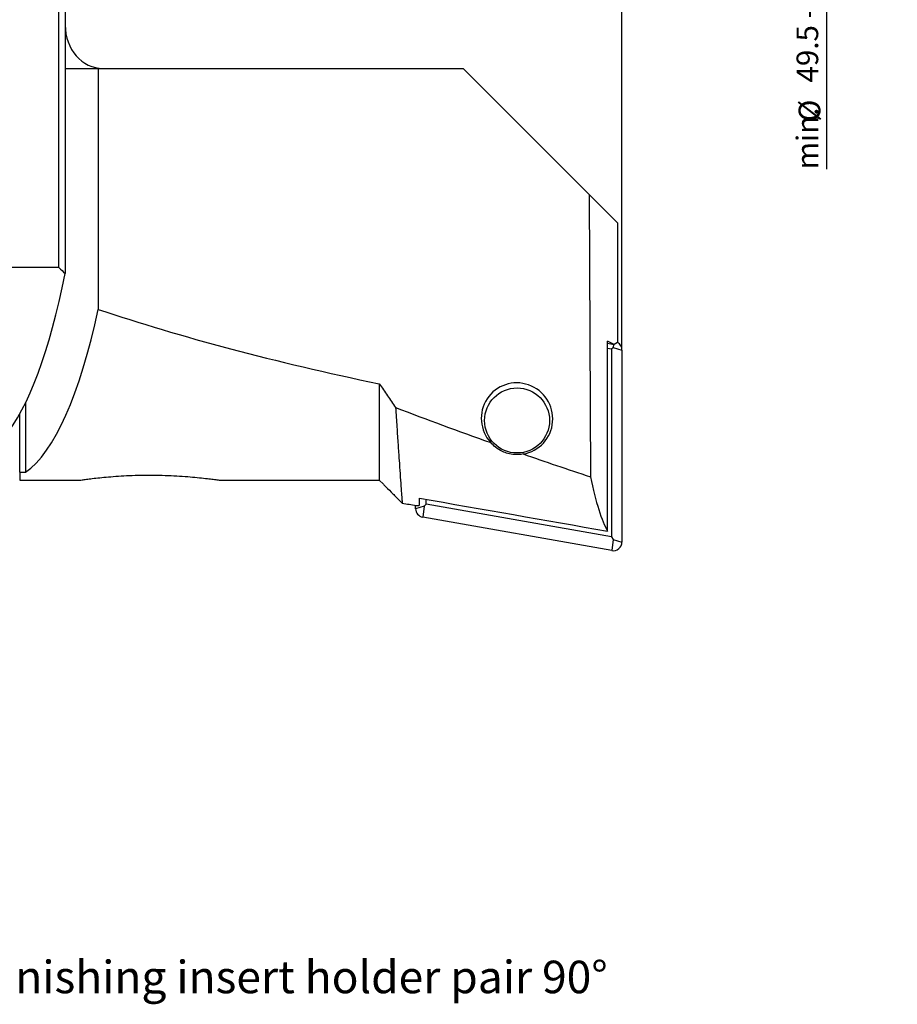
# Model space of a CAD drawing. Units: millimetres. Extents: x 14 to 269, y 11 to 175.
# Drawn here: x 128 to 209, y 25 to 116 of the extents above; entities that cross this region are included whole.
import ezdxf

# ---------------------------------------------------------------- set-up
doc = ezdxf.new("R2010")
doc.units = ezdxf.units.MM
doc.layers.add('VERMASSUNG', color=7, linetype='Continuous')
doc.styles.add('SLDTEXTSTYLE0', font='TXT', dxfattribs={"width": 0.7})
doc.dimstyles.new('SLDDIMSTYLE0', dxfattribs={"dimtxt": 2, "dimasz": 3, "dimexe": 0, "dimexo": 0.0625, "dimgap": 0.5, "dimtad": 1, "dimlfac": 0.5, "dimrnd": 1e-09, "dimzin": 12, "dimdsep": 46, "dimtxsty": 'SLDTEXTSTYLE0', "dimsah": 1, "dimcen": 0.09, "dimse2": 1, "dimsd2": 1, "dimadec": 0, "dimazin": 3, "dimtfac": 1, "dimtdec": 3, "dimtofl": 0, "dimtmove": 0, "dimatfit": 3, "dimfxl": 1, "dimfrac": 2, "dimtolj": 1, "dimtzin": 12, "dimarcsym": 0})
doc.dimstyles.new('SLDDIMSTYLE2', dxfattribs={"dimtxt": 2, "dimasz": 3, "dimexe": 0, "dimexo": 0.0625, "dimgap": 0.5, "dimtad": 1, "dimlfac": 0.5, "dimrnd": 1e-09, "dimdsep": 46, "dimtxsty": 'SLDTEXTSTYLE0', "dimsah": 1, "dimcen": 0.09, "dimadec": 0, "dimazin": 2, "dimtfac": 1, "dimtdec": 3, "dimtmove": 0, "dimatfit": 0, "dimfxl": 1, "dimfrac": 2, "dimtolj": 1, "dimtzin": 12, "dimarcsym": 0})

# ---------------------------------------------------------------- blocks, each defined once
blk = doc.blocks.new('_D')
at = {"layer": 'VERMASSUNG'}
for p, q in [((183.221, 165.721), (203.911, 165.721)), ((202.911, 165.721), (202.911, 101.913))]:
    blk.add_line(p, q, dxfattribs=at)
blk.add_solid([(202.911, 165.721), (202.461, 162.721), (203.361, 162.721)], dxfattribs=at)
at = {"layer": 'VERMASSUNG', "char_height": 2, "attachment_point": 1, "rotation": 90, "style": 'SLDTEXTSTYLE0'}
for s, insert in [('66.5', (200.133, 127.533)), ('%%c', (200.333, 123.923)), ('49.5 - max.', (200.133, 109.923)), ('%%c', (200.333, 106.313)), ('min.', (200.133, 101.913))]:
    blk.add_mtext(s, dxfattribs=dict(at, insert=insert))
blk = doc.blocks.new('_D_2')
at = {"layer": 'VERMASSUNG'}
for p, q in [((183.221, 164.922), (183.221, 173.877)), ((184.021, 85.229), (184.021, 173.877)), ((183.221, 172.877), (173.749, 172.877)), ((184.021, 172.877), (183.221, 172.877)), ((184.021, 172.877), (190.021, 172.877))]:
    blk.add_line(p, q, dxfattribs=at)
for points in [[(183.221, 172.877), (180.221, 173.327), (180.221, 172.427)], [(184.021, 172.877), (187.021, 172.427), (187.021, 173.327)]]:
    blk.add_solid(points, dxfattribs=at)
at = {"layer": 'VERMASSUNG', "insert": (173.749, 175.455), "char_height": 2, "attachment_point": 1, "style": 'SLDTEXTSTYLE0'}
blk.add_mtext('0.4', dxfattribs=at)

msp = doc.modelspace()

# ---------------------------------------------------------------- linework, layer by layer
at = {"color": 7, "linetype": 'Continuous', "lineweight": 25}
for p, q in [((132.04912, 92.84198), (132.04912, 141.60098)), ((132.62097, 117.22148), (132.62097, 92.28981)), ((132.62097, 111.22148), (135.66865, 111.22148)), ((135.66865, 111.22148), (135.66865, 88.98868)), ((135.66865, 111.22148), (169.37489, 111.22148)), ((180.99296, 99.60341), (169.37489, 111.22148)), ((180.99296, 99.60341), (181.1085, 73.54353)), ((183.62097, 96.9754), (180.99296, 99.60341)), ((183.62097, 96.9754), (183.62097, 85.93487)), ((132.04912, 92.84198), (85.82097, 92.84198)), ((182.69461, 68.5254), (182.69461, 86.04477)), ((183.30891, 85.76202), (182.69461, 86.04477)), ((182.69461, 85.87027), (183.30891, 85.76202)), ((182.69461, 85.42175), (183.04606, 85.35982)), ((183.04606, 85.35982), (183.22097, 85.45678)), ((183.22097, 85.45678), (183.2972, 85.76408)), ((183.22097, 85.45678), (184.02097, 85.22939)), ((183.62097, 85.93487), (183.30891, 85.76202)), ((183.04606, 85.35982), (183.04606, 68.00642)), ((184.02097, 85.22939), (184.02097, 67.52099)), ((161.62097, 82.1159), (161.62097, 73.22148)), ((128.96992, 80.38369), (128.96992, 73.95212)), ((128.42097, 73.95212), (128.42097, 79.33368)), ((128.42097, 73.95212), (128.42097, 73.22148)), ((128.42097, 73.95212), (128.96992, 73.95212)), ((128.42097, 73.22148), (133.93525, 73.22148)), ((146.91076, 73.22148), (161.62097, 73.22148)), ((161.62097, 73.22148), (161.99273, 72.84972)), ((163.02097, 71.82205), (163.7309, 71.11225)), ((164.97097, 70.59603), (164.97097, 70.89363)), ((165.33196, 70.92374), (165.33196, 71.56644)), ((165.94588, 71.0198), (165.77097, 70.82341)), ((165.94588, 71.0198), (165.94588, 71.45891)), ((183.04606, 68.00642), (165.94588, 71.0198)), ((165.77097, 70.82341), (164.97097, 70.59603)), ((165.77097, 70.82341), (165.63205, 69.80866)), ((183.08205, 66.73363), (165.63205, 69.80866)), ((183.04606, 68.00642), (183.22097, 67.74838)), ((183.22097, 67.74838), (183.08205, 66.73363)), ((183.22097, 67.74838), (184.02097, 67.52099))]:
    msp.add_line(p, q, dxfattribs=at)
msp.add_circle((174.33303, 78.73481), 2.99934, dxfattribs=at)
for centre, radius, start, end in [((183.22153, 85.2293), 0.79944, 0.0069076, 60.9849205), ((165.77062, 70.59621), 0.79965, 180.0133573, 260.0211286), ((183.22112, 67.5213), 0.79985, 259.9874294, 359.9781821)]:
    msp.add_arc(centre, radius, start, end, dxfattribs=at)
for centre, major_axis, ratio, start_param, end_param in [((136.10786, 115.22148), (0, 4), 0.8717234, 1.57079633, 3.14159265), ((180.89178, 117.22148), (59.98222, 0), 0.70020754, 3.76089139, 3.77713138), ((123.5644, 117.22148), (0, 42), 0.26794919, 3.45091022, 4.07685026), ((126.87992, 115.22148), (0, 42), 0.26794919, 3.3283914, 4.03778183), ((258.07992, 115.22148), (156.74613, 0), 0.26794919, 3.8161998, 4.04951689), ((174.33196, 78.90557), (-2.26196, 2.42545), 0.99066986, 2.55632393, 7.84152676), ((258.07992, 97.12315), (156.55055, -29.73393), 0.26326594, 4.11158584, 4.18022716), ((258.07992, 97.12315), (156.55055, -29.73393), 0.26326594, 4.20288853, 4.2490463), ((183.48336, 110.27653), (-0.29731, 42.68987), 0.12076709, 2.60612986, 2.93065118), ((365.49504, 78.18296), (6825.26206, -1202.01199), 0.00605676, 4.68388998, 4.68407895), ((165.17145, 113.50542), (0.07394, 42.62539), 0.12088159, 3.12656517, 3.18709517), ((-859.7795, 294.23193), (6825.26206, -1202.01199), 0.00605676, 4.86421977, 4.86679334)]:
    msp.add_ellipse(centre, major_axis=major_axis, ratio=ratio, start_param=start_param, end_param=end_param, dxfattribs=at)
for points, knots in [([(161.62097, 82.1159), (161.86924, 81.75077), (162.3658, 81.02047), (162.87124, 80.29674), (163.12397, 79.93486)], [0, 0, 0, 0, 0.4999825, 1, 1, 1, 1]), ([(163.12397, 79.93486), (163.16309, 79.32158), (163.24133, 78.09503), (163.34935, 76.47591), (163.44809, 75.03391), (163.53949, 73.7344), (163.61861, 72.63437), (163.68078, 71.78648), (163.72167, 71.23525), (163.72782, 71.15325), (163.7309, 71.11225)], [0, 0, 0, 0, 0.112979029, 0.225956728, 0.341467311, 0.456976578, 0.590508836, 0.724039339, 0.862020064, 1, 1, 1, 1]), ([(174.89007, 75.6459), (174.81791, 75.63359), (174.57, 75.59129), (174.09641, 75.57657), (173.49931, 75.67495), (172.88415, 75.90389), (172.33216, 76.24907), (172.04263, 76.54868), (171.90115, 76.69509)], [0, 0, 0, 0, 0.06740105, 0.23154931, 0.39668694, 0.5461505, 0.778223, 1, 1, 1, 1]), ([(133.93525, 73.22355), (133.94081, 73.22437), (133.95298, 73.22617), (134.17911, 73.25871), (134.56129, 73.311), (135.10549, 73.37979), (135.7869, 73.45649), (136.60187, 73.53447), (137.52576, 73.60473), (138.54514, 73.65987), (139.62423, 73.69259), (140.74311, 73.69871), (141.85337, 73.67668), (142.93558, 73.62838), (143.93487, 73.56013), (144.83839, 73.47899), (145.59557, 73.3967), (146.20464, 73.32111), (146.6277, 73.26369), (146.88115, 73.22732), (146.90124, 73.22436), (146.91076, 73.22296)], [0, 0, 0, 0, 0.04212935, 0.09223457, 0.1437687, 0.19436565, 0.24635375, 0.29837801, 0.35182177, 0.40548086, 0.46063098, 0.51544183, 0.57182144, 0.62695744, 0.68372335, 0.73827043, 0.79448099, 0.84760122, 0.90236601, 0.9537442, 1, 1, 1, 1]), ([(161.99281, 72.8498), (162.07104, 72.77155), (162.35539, 72.48707), (162.70477, 72.13819), (162.9704, 71.87261), (163.02097, 71.82205)], [0, 0, 0, 0, 0.23502374, 0.85435536, 1, 1, 1, 1])]:
    msp.add_open_spline(points, degree=3, knots=knots, dxfattribs=at)

# ---------------------------------------------------------------- texts
at = {"layer": 'VERMASSUNG', "insert": (13.933, 28.88344), "char_height": 3, "attachment_point": 1, "style": 'SLDTEXTSTYLE0'}
msp.add_mtext('Schrupp- & Schlicht Wendeplattenhalter 90° / Roughing- & finishing insert holder pair 90°', dxfattribs=at)

# ---------------------------------------------------------------- dimensions: what is measured, and where the dimension line sits
at = {"layer": 'VERMASSUNG'}
dim = msp.add_linear_dim(base=(183.22097, 172.87682), p1=(184.02097, 85.22939), p2=(183.22097, 164.92197), dimstyle='SLDDIMSTYLE2', dxfattribs=at)
dim.commit()
dim.dimension.update_dxf_attribs({"geometry": '_D_2', "text_midpoint": (175.54946, 172.87682), "dimtype": 160})
dim = msp.add_linear_dim(base=(202.91102, 165.72148), p1=(182.69461, 68.5254), p2=(183.22097, 165.72148), angle=90, text='min.%%c49.5 - max.%%c66.5', dimstyle='SLDDIMSTYLE0', dxfattribs=at)
dim.commit()
dim.dimension.update_dxf_attribs({"geometry": '_D', "text_midpoint": (202.91102, 117.12344), "dimtype": 160})

doc.saveas('drawing.dxf')
